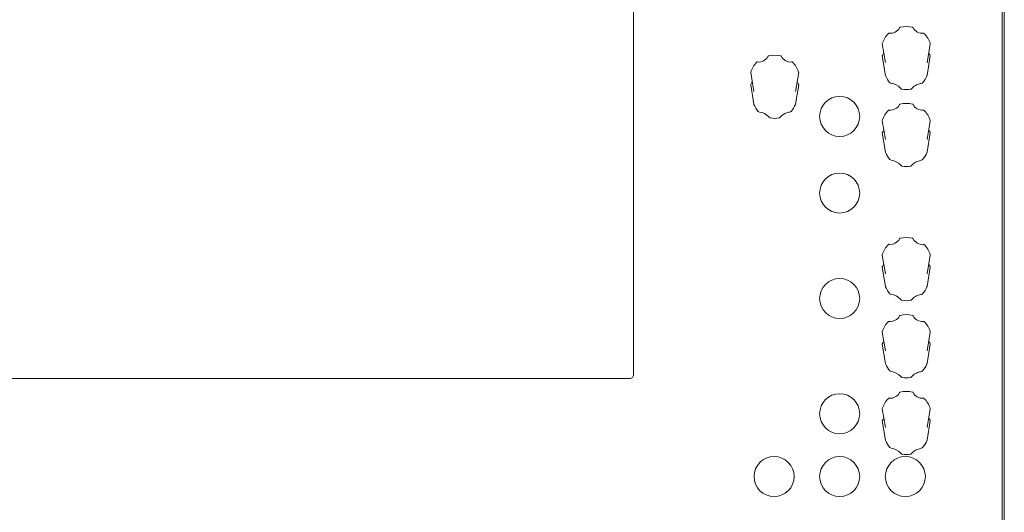
# Model space of a CAD drawing. Units: millimetres. Extents: x 518 to 4207, y -3828 to 7289.
# Drawn here: x 1556 to 1803, y 5386 to 5510 of the extents above; entities that cross this region are included whole.
import ezdxf

# ---------------------------------------------------------------- set-up
doc = ezdxf.new("R2010")
doc.units = ezdxf.units.MM
doc.header["$LTSCALE"] = 254
doc.layers.add('一般', color=7, linetype='Continuous', lineweight=9)

msp = doc.modelspace()

# ---------------------------------------------------------------- linework, layer by layer
at = {"layer": '一般', "color": 7, "lineweight": 5}
for p, q in [((1802.724, 5697.661), (1802.724, 5229.486)), ((1803.224, 5229.477), (1803.224, 5697.661)), ((1710.074, 5636.491), (1710.074, 5420.316)), ((1709.074, 5419.365), (1405.674, 5419.365))]:
    msp.add_line(p, q, dxfattribs=at)
at = {"layer": '一般', "color": 7, "linetype": 'Continuous', "lineweight": 5}
for p, q in [((1772.564, 5503.51), (1773.377, 5498.807)), ((1784.622, 5503.51), (1783.807, 5498.795)), ((1773.379, 5495.59), (1772.563, 5500.488)), ((1784.623, 5500.488), (1783.807, 5495.59)), ((1739.498, 5496.289), (1740.311, 5491.586)), ((1751.556, 5496.289), (1750.741, 5491.574)), ((1740.313, 5488.369), (1739.497, 5493.267)), ((1751.557, 5493.267), (1750.741, 5488.369)), ((1777.322, 5492.232), (1777.139, 5492.417)), ((1744.256, 5485.011), (1744.073, 5485.196)), ((1772.564, 5484.18), (1773.377, 5479.477)), ((1784.622, 5484.18), (1783.807, 5479.465)), ((1773.379, 5476.26), (1772.563, 5481.158)), ((1784.623, 5481.158), (1783.807, 5476.26)), ((1777.322, 5472.902), (1777.139, 5473.087)), ((1772.564, 5450.418), (1773.377, 5445.715)), ((1784.622, 5450.418), (1783.807, 5445.703)), ((1773.379, 5442.498), (1772.563, 5447.396)), ((1784.623, 5447.396), (1783.807, 5442.498)), ((1777.322, 5439.14), (1777.139, 5439.325)), ((1772.564, 5431.03), (1773.377, 5426.327)), ((1784.622, 5431.03), (1783.807, 5426.315)), ((1773.379, 5423.11), (1772.563, 5428.008)), ((1784.623, 5428.008), (1783.807, 5423.11)), ((1777.322, 5419.752), (1777.139, 5419.937)), ((1772.564, 5411.716), (1773.377, 5407.013)), ((1784.622, 5411.716), (1783.807, 5407.001)), ((1773.379, 5403.796), (1772.563, 5408.694)), ((1784.623, 5408.694), (1783.807, 5403.796)), ((1777.322, 5400.438), (1777.139, 5400.623))]:
    msp.add_line(p, q, dxfattribs=at)
for centre in [(1761.848, 5485.281), (1761.848, 5466.004), (1761.848, 5439.475), (1761.848, 5410.478), (1745.372, 5394.688), (1761.848, 5394.688), (1778.346, 5394.688)]:
    msp.add_circle(centre, 5.034, dxfattribs=at)
for centre, radius, start, end in [((1774.617, 5508.708), 2.523, 262.88335, 334.0854), ((1777.065, 5507.52), 0.197, 103.20837, 154.42576), ((1778.593, 5501.246), 6.655, 76.32819, 103.67181), ((1780.119, 5507.518), 0.2, 25.91085, 76.45501), ((1782.566, 5508.705), 2.52, 205.85674, 277.17451), ((1778.13, 5501.937), 5.803, 133.42978, 163.47998), ((1774.282, 5505.999), 0.207, 83.62412, 132.82603), ((1782.905, 5506.002), 0.205, 47.20688, 96.87198), ((1779.043, 5501.929), 5.817, 16.59358, 46.54651), ((1772.723, 5503.542), 0.162, 164.04102, 191.49663), ((1784.462, 5503.542), 0.163, 348.53447, 17.15484), ((1741.551, 5501.488), 2.523, 262.88335, 334.0854), ((1743.999, 5500.3), 0.197, 103.20837, 154.42576), ((1745.527, 5494.026), 6.655, 76.32819, 103.67181), ((1747.053, 5500.298), 0.2, 25.91085, 76.45501), ((1749.5, 5501.484), 2.52, 205.85674, 277.17451), ((1772.741, 5500.516), 0.18, 141.99389, 188.96581), ((1770.799, 5502.058), 2.299, 321.5093, 339.55889), ((1786.42, 5502.076), 2.337, 200.56248, 218.29598), ((1784.444, 5500.515), 0.18, 351.14654, 38.46142), ((1745.064, 5494.716), 5.803, 133.42978, 163.47998), ((1741.216, 5498.778), 0.207, 83.62412, 132.82603), ((1749.839, 5498.781), 0.205, 47.20688, 96.87198), ((1745.977, 5494.709), 5.817, 16.59358, 46.54651), ((1739.657, 5496.322), 0.162, 164.04102, 191.49663), ((1751.396, 5496.322), 0.163, 348.53447, 17.15484), ((1773.776, 5495.664), 0.404, 190.56888, 198.03167), ((1778.251, 5497.304), 5.17, 199.99418, 223.14121), ((1778.936, 5497.304), 5.169, 316.78651, 340.03092), ((1783.494, 5495.642), 0.317, 340.94466, 350.45479), ((1739.675, 5493.295), 0.18, 141.99389, 188.96581), ((1737.733, 5494.837), 2.299, 321.5093, 339.55889), ((1753.354, 5494.856), 2.337, 200.56248, 218.29598), ((1751.378, 5493.295), 0.18, 351.14654, 38.46142), ((1774.94, 5494.266), 0.678, 227.12345, 257.4347), ((1774.136, 5489.396), 4.259, 45.17088, 81.20304), ((1783.554, 5488.727), 5.099, 121.36546, 137.56135), ((1782.913, 5489.388), 4.206, 104.07679, 118.70129), ((1776.11, 5516.116), 23.374, 284.31012, 285.53798), ((1782.206, 5494.333), 0.755, 282.68352, 311.13688), ((1777.599, 5492.466), 0.364, 219.99524, 255.55673), ((1778.593, 5497.786), 5.774, 259.20594, 280.82052), ((1779.618, 5492.384), 0.277, 282.16266, 308.52969), ((1740.71, 5488.443), 0.404, 190.56888, 198.03167), ((1745.185, 5490.084), 5.17, 199.99418, 223.14121), ((1745.87, 5490.084), 5.169, 316.78651, 340.03092), ((1750.428, 5488.422), 0.317, 340.94466, 350.45479), ((1774.617, 5489.378), 2.523, 262.88335, 334.0854), ((1777.065, 5488.19), 0.197, 103.20837, 154.42576), ((1778.593, 5481.916), 6.655, 76.32819, 103.67181), ((1780.119, 5488.188), 0.2, 25.91085, 76.45501), ((1782.566, 5489.375), 2.52, 205.85674, 277.17451), ((1741.874, 5487.045), 0.678, 227.12345, 257.4347), ((1741.07, 5482.175), 4.259, 45.17088, 81.20304), ((1744.533, 5485.246), 0.364, 219.99524, 255.55673), ((1750.488, 5481.507), 5.099, 121.36546, 137.56135), ((1749.847, 5482.168), 4.206, 104.07679, 118.70129), ((1743.044, 5508.896), 23.374, 284.31012, 285.53798), ((1749.14, 5487.113), 0.755, 282.68352, 311.13688), ((1778.13, 5482.607), 5.803, 133.42978, 163.47998), ((1774.282, 5486.669), 0.207, 83.62412, 132.82603), ((1782.905, 5486.672), 0.205, 47.20688, 96.87198), ((1779.043, 5482.599), 5.817, 16.59358, 46.54651), ((1745.527, 5490.565), 5.774, 259.20594, 280.82052), ((1746.552, 5485.164), 0.277, 282.16266, 308.52969), ((1772.723, 5484.212), 0.162, 164.04102, 191.49663), ((1784.462, 5484.212), 0.163, 348.53447, 17.15484), ((1772.741, 5481.186), 0.18, 141.99389, 188.96581), ((1770.799, 5482.728), 2.299, 321.5093, 339.55889), ((1786.42, 5482.746), 2.337, 200.56248, 218.29598), ((1784.444, 5481.185), 0.18, 351.14654, 38.46142), ((1773.776, 5476.334), 0.404, 190.56888, 198.03167), ((1778.251, 5477.974), 5.17, 199.99418, 223.14121), ((1778.936, 5477.974), 5.169, 316.78651, 340.03092), ((1783.494, 5476.312), 0.317, 340.94466, 350.45479), ((1774.94, 5474.936), 0.678, 227.12345, 257.4347), ((1774.136, 5470.066), 4.259, 45.17088, 81.20304), ((1777.599, 5473.136), 0.364, 219.99524, 255.55673), ((1778.593, 5478.456), 5.774, 259.20594, 280.82052), ((1779.618, 5473.054), 0.277, 282.16266, 308.52969), ((1783.554, 5469.397), 5.099, 121.36546, 137.56135), ((1782.913, 5470.058), 4.206, 104.07679, 118.70129), ((1776.11, 5496.786), 23.374, 284.31012, 285.53798), ((1782.206, 5475.003), 0.755, 282.68352, 311.13688), ((1778.13, 5448.845), 5.803, 133.42978, 163.47998), ((1774.282, 5452.907), 0.207, 83.62412, 132.82603), ((1774.617, 5455.617), 2.523, 262.88335, 334.0854), ((1777.065, 5454.429), 0.197, 103.20837, 154.42576), ((1778.593, 5448.154), 6.655, 76.32819, 103.67181), ((1780.119, 5454.427), 0.2, 25.91085, 76.45501), ((1782.566, 5455.613), 2.52, 205.85674, 277.17451), ((1782.905, 5452.91), 0.205, 47.20688, 96.87198), ((1779.043, 5448.837), 5.817, 16.59358, 46.54651), ((1772.723, 5450.45), 0.162, 164.04102, 191.49663), ((1784.462, 5450.45), 0.163, 348.53447, 17.15484), ((1770.799, 5448.966), 2.299, 321.5093, 339.55889), ((1786.42, 5448.984), 2.337, 200.56248, 218.29598), ((1772.741, 5447.424), 0.18, 141.99389, 188.96581), ((1784.444, 5447.424), 0.18, 351.14654, 38.46142), ((1773.776, 5442.572), 0.404, 190.56888, 198.03167), ((1778.251, 5444.212), 5.17, 199.99418, 223.14121), ((1774.94, 5441.174), 0.678, 227.12345, 257.4347), ((1774.136, 5436.304), 4.259, 45.17088, 81.20304), ((1776.11, 5463.025), 23.374, 284.31012, 285.53798), ((1782.206, 5441.242), 0.755, 282.68352, 311.13688), ((1778.936, 5444.212), 5.169, 316.78651, 340.03092), ((1783.494, 5442.551), 0.317, 340.94466, 350.45479), ((1777.599, 5439.374), 0.364, 219.99524, 255.55673), ((1778.593, 5444.694), 5.774, 259.20594, 280.82052), ((1779.618, 5439.292), 0.277, 282.16266, 308.52969), ((1783.554, 5435.635), 5.099, 121.36546, 137.56135), ((1782.913, 5436.296), 4.206, 104.07679, 118.70129), ((1778.13, 5429.457), 5.803, 133.42978, 163.47998), ((1774.282, 5433.519), 0.207, 83.62412, 132.82603), ((1774.617, 5436.229), 2.523, 262.88335, 334.0854), ((1777.065, 5435.041), 0.197, 103.20837, 154.42576), ((1778.593, 5428.766), 6.655, 76.32819, 103.67181), ((1780.119, 5435.039), 0.2, 25.91085, 76.45501), ((1782.566, 5436.225), 2.52, 205.85674, 277.17451), ((1782.905, 5433.522), 0.205, 47.20688, 96.87198), ((1779.043, 5429.449), 5.817, 16.59358, 46.54651), ((1772.723, 5431.062), 0.162, 164.04102, 191.49663), ((1784.462, 5431.062), 0.163, 348.53447, 17.15484), ((1772.741, 5428.036), 0.18, 141.99389, 188.96581), ((1770.799, 5429.578), 2.299, 321.5093, 339.55889), ((1786.42, 5429.596), 2.337, 200.56248, 218.29598), ((1784.444, 5428.036), 0.18, 351.14654, 38.46142), ((1773.776, 5423.184), 0.404, 190.56888, 198.03167), ((1778.251, 5424.824), 5.17, 199.99418, 223.14121), ((1774.94, 5421.786), 0.678, 227.12345, 257.4347), ((1774.136, 5416.916), 4.259, 45.17088, 81.20304), ((1782.913, 5416.908), 4.206, 104.07679, 118.70129), ((1776.11, 5443.637), 23.374, 284.31012, 285.53798), ((1782.206, 5421.854), 0.755, 282.68352, 311.13688), ((1778.936, 5424.824), 5.169, 316.78651, 340.03092), ((1783.494, 5423.163), 0.317, 340.94466, 350.45479), ((1709.1, 5420.338), 0.974, 268.44312, 358.68288), ((1777.599, 5419.986), 0.364, 219.99524, 255.55673), ((1778.593, 5425.306), 5.774, 259.20594, 280.82052), ((1779.618, 5419.904), 0.277, 282.16266, 308.52969), ((1783.554, 5416.247), 5.099, 121.36546, 137.56135), ((1774.617, 5416.914), 2.523, 262.88335, 334.0854), ((1777.065, 5415.726), 0.197, 103.20837, 154.42576), ((1778.593, 5409.452), 6.655, 76.32819, 103.67181), ((1780.119, 5415.724), 0.2, 25.91085, 76.45501), ((1782.566, 5416.91), 2.52, 205.85674, 277.17451), ((1778.13, 5410.143), 5.803, 133.42978, 163.47998), ((1774.282, 5414.205), 0.207, 83.62412, 132.82603), ((1782.905, 5414.207), 0.205, 47.20688, 96.87198), ((1779.043, 5410.135), 5.817, 16.59358, 46.54651), ((1772.723, 5411.748), 0.162, 164.04102, 191.49663), ((1784.462, 5411.748), 0.163, 348.53447, 17.15484), ((1772.741, 5408.722), 0.18, 141.99389, 188.96581), ((1770.799, 5410.264), 2.299, 321.5093, 339.55889), ((1786.42, 5410.282), 2.337, 200.56248, 218.29598), ((1784.444, 5408.721), 0.18, 351.14654, 38.46142), ((1773.776, 5403.87), 0.404, 190.56888, 198.03167), ((1778.251, 5405.51), 5.17, 199.99418, 223.14121), ((1778.936, 5405.51), 5.169, 316.78651, 340.03092), ((1783.494, 5403.848), 0.317, 340.94466, 350.45479), ((1774.94, 5402.472), 0.678, 227.12345, 257.4347), ((1774.136, 5397.602), 4.259, 45.17088, 81.20304), ((1783.554, 5396.933), 5.099, 121.36546, 137.56135), ((1782.913, 5397.594), 4.206, 104.07679, 118.70129), ((1776.11, 5424.322), 23.374, 284.31012, 285.53798), ((1782.206, 5402.539), 0.755, 282.68352, 311.13688), ((1777.599, 5400.672), 0.364, 219.99524, 255.55673), ((1778.593, 5405.991), 5.774, 259.20594, 280.82052), ((1779.618, 5400.59), 0.277, 282.16266, 308.52969)]:
    msp.add_arc(centre, radius, start, end, dxfattribs=at)

doc.saveas('drawing.dxf')
